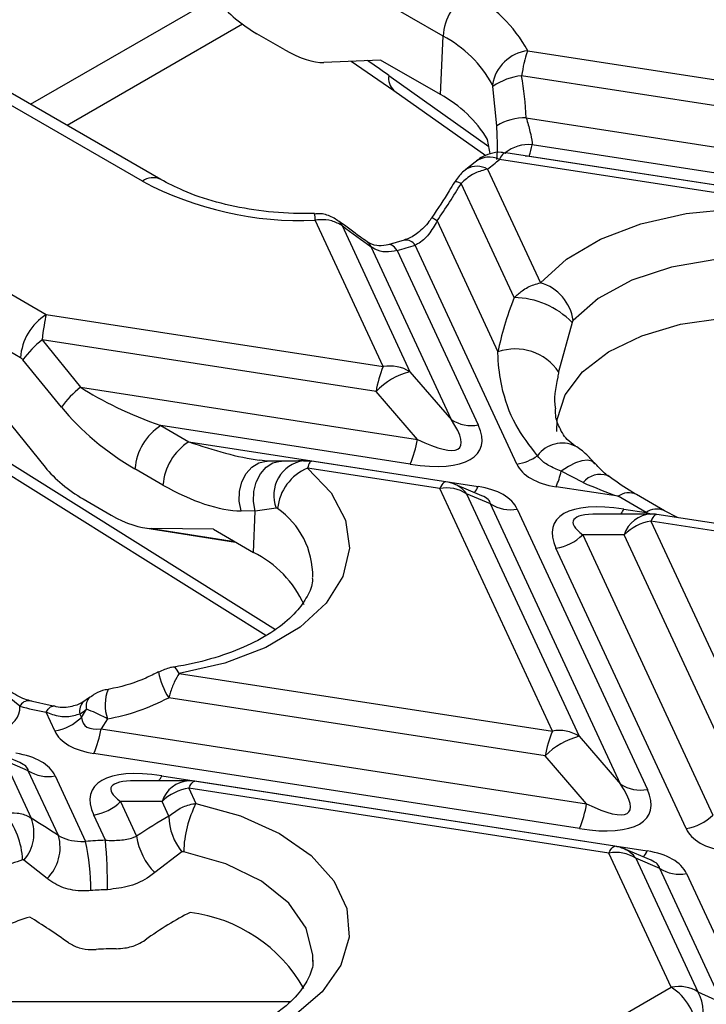
# Model space of a CAD drawing. Units: millimetres. Extents: x 8 to 418, y -29 to 291.
# Drawn here: x 292 to 300, y 157 to 167 of the extents above; entities that cross this region are included whole.
import ezdxf

# ---------------------------------------------------------------- set-up
doc = ezdxf.new("R2010")
doc.units = ezdxf.units.MM

msp = doc.modelspace()

# ---------------------------------------------------------------- linework, layer by layer
at = {"color": 7, "linetype": 'Continuous', "lineweight": 25}
for p, q in [((296.912614, 167.17833), (295.97042, 167.722247)), ((295.185644, 167.027898), (294.879624, 167.20456)), ((296.884309, 166.538324), (296.912614, 167.17833)), ((297.838011, 167.01887), (301.309744, 166.481849)), ((296.229315, 166.916444), (295.61081, 166.890323)), ((295.909808, 166.90295), (296.375466, 166.585471)), ((296.884309, 166.538324), (296.229315, 166.916444)), ((293.627796, 165.591568), (291.63582, 166.741511)), ((293.827779, 165.611371), (291.835804, 166.761314)), ((301.23131, 166.210369), (297.770618, 166.745681)), ((296.375466, 166.585471), (297.378988, 165.871758)), ((297.499875, 166.198873), (297.458565, 166.628616)), ((297.822836, 166.284529), (301.684392, 165.687209)), ((301.605958, 165.415729), (297.887732, 165.990878)), ((301.928179, 165.14945), (297.528942, 165.82994)), ((301.993693, 165.223038), (297.599277, 165.902783)), ((297.853559, 165.866839), (302.346634, 165.171833)), ((297.17289, 165.727583), (297.16101, 165.719501)), ((297.262711, 165.801855), (297.161574, 165.71992)), ((297.399317, 165.724856), (297.976551, 164.481223)), ((297.690025, 164.320104), (297.110356, 165.568981)), ((296.258981, 163.566106), (295.516238, 165.166321)), ((295.80999, 165.10688), (296.551701, 163.508888)), ((296.848072, 165.157872), (297.51245, 163.72649)), ((297.004783, 162.985728), (296.127436, 164.875942)), ((296.48902, 164.94769), (296.313702, 164.897902)), ((297.719988, 162.500927), (296.609724, 164.892953)), ((291.423957, 164.801127), (292.576624, 164.135707)), ((296.411797, 164.836733), (297.297502, 162.92851)), ((288.52725, 164.668045), (294.976406, 160.631703)), ((292.294168, 163.663126), (291.141502, 164.328547)), ((292.576624, 164.135707), (296.258981, 163.566106)), ((298.32341, 164.048796), (298.176564, 163.507453)), ((292.531143, 163.859129), (292.951788, 163.340987)), ((296.180547, 163.294625), (292.531143, 163.859129)), ((292.742538, 163.121788), (292.321893, 163.63993)), ((296.551701, 163.508888), (297.004783, 162.985728)), ((292.951788, 163.340987), (296.633629, 162.771466)), ((296.633629, 162.771466), (296.180547, 163.294625)), ((291.978664, 163.188917), (292.564121, 162.467763)), ((293.828995, 162.921684), (294.135014, 162.745023)), ((296.555195, 162.499985), (293.828995, 162.921684)), ((294.135014, 162.745023), (297.295872, 162.25609)), ((294.992254, 162.534422), (294.906516, 162.542204)), ((295.1476, 162.53283), (294.992254, 162.534422)), ((295.47568, 162.533651), (295.387455, 162.532926)), ((296.942931, 162.307295), (295.476643, 162.534106)), ((293.852559, 162.272443), (293.546539, 162.449104)), ((296.877417, 162.233707), (295.431062, 162.457434)), ((298.442658, 162.3), (298.205017, 162.423877)), ((297.337371, 162.154605), (297.044301, 162.278505)), ((298.107688, 159.583126), (296.877417, 162.233707)), ((297.170136, 162.176489), (298.400408, 159.525909)), ((297.431723, 162.065899), (297.170136, 162.176489)), ((298.825608, 162.148789), (298.148559, 162.253518)), ((299.331611, 161.991931), (299.025591, 162.168593)), ((292.979984, 162.119823), (293.286003, 161.943162)), ((298.85349, 159.002749), (297.431723, 162.065899)), ((299.131627, 161.972128), (298.825608, 162.148789)), ((294.861047, 161.986887), (294.7057, 161.988479)), ((294.841126, 161.536452), (294.861047, 161.986887)), ((295.088254, 162.02099), (294.861047, 161.986887)), ((297.724443, 162.008681), (299.14621, 158.945531)), ((299.18541, 161.955317), (298.599674, 161.955262)), ((298.889236, 162.009622), (299.131627, 161.972128)), ((300.421838, 161.769164), (299.250964, 161.95028)), ((299.47382, 161.915807), (299.331611, 161.991931)), ((299.18545, 161.876691), (300.415722, 159.226111)), ((300.383998, 161.691295), (299.18545, 161.876691)), ((293.652354, 161.802771), (294.646062, 161.649061)), ((294.40303, 161.78936), (293.727283, 161.796284)), ((294.40303, 161.78936), (294.841126, 161.536452)), ((298.89273, 161.728915), (298.439648, 161.728873)), ((298.439648, 161.728873), (299.861415, 158.665723)), ((300.123002, 159.078335), (298.89273, 161.728915)), ((299.568695, 158.517947), (298.146928, 161.581097)), ((294.028979, 160.214037), (298.107688, 159.583126)), ((292.288585, 159.855884), (292.093726, 160.013881)), ((292.65087, 159.854823), (292.395522, 159.914708)), ((298.029254, 159.311646), (293.915496, 159.947978)), ((292.669225, 159.585184), (292.574739, 159.788752)), ((292.961945, 159.732959), (293.018106, 159.821545)), ((292.945042, 159.769375), (292.961945, 159.732959)), ((293.245173, 159.718), (293.17623, 159.609255)), ((293.17623, 159.609255), (298.482336, 158.788486)), ((298.400408, 159.525909), (298.85349, 159.002749)), ((292.286608, 159.238862), (291.993539, 159.362761)), ((292.119374, 159.260745), (292.411721, 158.630892)), ((292.380961, 159.150155), (292.119374, 159.260745)), ((298.403902, 158.517006), (293.097796, 159.337775)), ((298.482336, 158.788486), (298.029254, 159.311646)), ((292.710221, 158.440775), (292.380961, 159.150155)), ((292.67368, 159.092937), (293.005972, 158.377025)), ((294.134647, 159.039573), (293.548911, 159.039518)), ((293.838473, 159.093879), (299.144579, 158.27311)), ((298.726124, 158.250727), (294.134687, 158.960948)), ((294.134687, 158.960948), (294.213063, 158.792089)), ((298.791638, 158.324316), (294.200201, 159.034536)), ((293.841967, 158.813172), (293.388885, 158.81313)), ((293.388885, 158.81313), (293.56475, 158.434236)), ((293.916915, 158.6517), (293.841967, 158.813172)), ((293.224021, 158.389894), (293.096166, 158.665354)), ((299.186078, 158.171625), (298.893009, 158.295525)), ((294.059947, 158.262091), (293.763061, 158.036129)), ((299.4069, 156.784018), (298.726124, 158.250727)), ((299.018844, 158.193509), (299.696732, 156.733022)), ((299.280431, 158.082919), (299.018844, 158.193509)), ((292.585499, 157.970581), (292.333289, 158.173445)), ((299.963336, 156.611621), (299.280431, 158.082919)), ((299.57315, 158.025701), (300.172308, 156.734835)), ((295.489783, 157.06508), (295.491177, 157.101026)), ((298.45365, 156.233719), (299.4069, 156.784018)), ((299.696732, 156.733022), (299.963336, 156.611621))]:
    msp.add_line(p, q, dxfattribs=at)
at = {"color": 1, "linetype": 'Continuous', "lineweight": 25}
for p, q in [((292.404624, 166.432941), (294.418774, 167.595685)), ((294.721907, 167.30823), (292.80516, 166.201716)), ((296.320995, 166.74767), (297.413703, 165.970528)), ((297.811867, 165.869899), (297.853559, 165.866839)), ((290.501862, 163.561178), (295.083025, 160.69396)), ((293.727283, 161.796284), (294.633986, 161.656032)), ((290.668019, 156.62856), (295.238604, 156.62856))]:
    msp.add_line(p, q, dxfattribs=at)
at = {"color": 1, "linetype": 'Continuous', "lineweight": 25, "flags": 128}
for points in [[(297.110356, 165.568981), (297.084095, 165.578685), (297.063454, 165.584665), (297.048821, 165.58681), (297.040469, 165.58508), (297.039082, 165.583595)], [(295.80999, 165.10688), (295.793547, 165.13726), (295.777139, 165.153401)], [(296.127436, 164.875942), (296.104966, 164.911403), (296.084201, 164.930012)], [(296.411797, 164.836733), (296.381509, 164.87077), (296.352308, 164.891854), (296.325244, 164.899226), (296.314096, 164.897999)], [(294.7057, 161.988479), (294.686823, 162.094235), (294.690241, 162.202966), (294.7157, 162.306627), (294.761318, 162.397548), (294.82372, 162.469003), (294.898287, 162.515705), (294.979504, 162.534197), (294.992254, 162.534422)], [(294.861047, 161.986887), (294.842169, 162.092643), (294.845587, 162.201374), (294.871047, 162.305035), (294.916665, 162.395956), (294.979066, 162.467411), (295.053633, 162.514113), (295.13485, 162.532606), (295.146428, 162.532839)], [(298.562063, 162.515806), (298.537557, 162.533785), (298.490641, 162.543602), (298.430127, 162.536643), (298.359546, 162.513316), (298.283021, 162.474981), (298.205017, 162.423877)], [(296.942931, 162.307295), (296.939042, 162.3075), (296.929705, 162.305039), (296.919865, 162.298522), (296.909616, 162.28801), (296.899057, 162.273605), (296.888289, 162.255445), (296.877417, 162.233707)], [(299.250964, 161.95028), (299.247075, 161.950484), (299.237738, 161.948024), (299.227898, 161.941506), (299.217649, 161.930995), (299.20709, 161.91659), (299.196322, 161.89843), (299.18545, 161.876691)], [(294.028979, 160.214037), (294.009211, 160.250216), (293.990154, 160.273364), (293.97249, 160.28265), (293.967019, 160.282592)], [(292.574739, 159.788752), (292.598764, 159.824185), (292.621927, 159.846615), (292.643395, 159.855235), (292.650312, 159.854926)], [(294.134687, 158.960948), (294.145559, 158.982687), (294.156327, 159.000846), (294.166886, 159.015251), (294.177135, 159.025763), (294.186976, 159.032281), (294.196312, 159.034741), (294.200201, 159.034536)], [(298.726124, 158.250727), (298.736996, 158.272466), (298.747764, 158.290626), (298.758323, 158.305031), (298.768572, 158.315542), (298.778413, 158.32206), (298.787749, 158.32452), (298.791638, 158.324316)], [(295.491177, 157.101026), (295.490819, 157.134914), (295.418901, 157.427692), (295.227602, 157.702005), (294.928059, 157.941881), (294.53771, 158.133357), (294.079279, 158.265286)]]:
    msp.add_lwpolyline(points, dxfattribs=at)
at = {"color": 7, "linetype": 'Continuous', "lineweight": 25, "flags": 128}
for points in [[(297.976551, 164.481223), (298.260605, 164.739935), (298.632119, 164.958622), (299.074655, 165.127608), (299.568634, 165.239415), (300.092197, 165.289097), (300.622181, 165.274456), (301.135134, 165.19614), (301.608361, 165.057613), (302.020923, 164.865004)], [(301.738468, 164.392424), (301.343902, 164.57172), (300.887428, 164.692504), (300.394583, 164.748019), (299.892937, 164.735158), (299.410556, 164.654642), (298.974426, 164.510974), (298.608945, 164.312193), (298.334559, 164.069418)], [(298.155754, 162.85759), (298.159572, 162.987452), (298.247063, 163.256949), (298.438033, 163.507999), (298.722554, 163.727548), (299.085832, 163.90418), (299.508979, 164.028713), (299.969994, 164.094671), (300.444906, 164.098624), (300.909023, 164.040367), (301.338214, 163.92293), (301.710163, 163.752417)], [(295.431062, 162.457434), (295.69155, 162.186461), (295.846811, 161.889802), (295.889812, 161.580895), (295.818605, 161.273731), (295.636417, 160.982221), (295.351498, 160.719569), (294.976754, 160.497671), (294.529156, 160.326577), (294.028979, 160.214037)], [(294.213063, 158.792089), (294.700678, 158.656453), (295.126942, 158.463885), (295.472226, 158.223252), (295.720632, 157.945633), (295.860723, 157.643812), (295.886048, 157.331687), (295.79544, 157.023628), (295.593072, 156.733821), (295.288262, 156.475609)]]:
    msp.add_lwpolyline(points, dxfattribs=at)
at = {"color": 7, "linetype": 'Continuous', "lineweight": 25}
for centre, radius, start, end in [((297.529851, 167.130116), 0.619117, 122.7340804, 175.5335086), ((296.464548, 166.264754), 1.566873, 28.7695061, 62.2102581), ((296.297777, 166.011684), 1.318745, 28.7695061, 62.2102581), ((297.892494, 166.578207), 0.444018, 97.0481283, 171.168252), ((297.855666, 166.044535), 0.706286, 96.9160451, 124.2106821), ((296.262205, 165.370346), 1.323324, 30.775903, 61.958733), ((297.810567, 165.679104), 0.605549, 88.8390436, 120.8689062), ((297.011254, 166.165618), 0.893726, 340.4695852, 348.7249858), ((297.418624, 165.599345), 0.255626, 64.4332639, 127.4387507), ((296.31973, 167.189053), 1.819171, 306.4021992, 311.6597001), ((295.353279, 168.848389), 3.685672, 242.0850881, 272.5341092), ((295.554113, 168.232772), 3.502671, 284.1739053, 287.5401029), ((297.844567, 164.004959), 0.494214, 7.4942736, 74.5106757), ((297.683937, 163.430897), 0.889227, 44.0170185, 89.6077417), ((292.911406, 163.614912), 0.619117, 122.7340804, 175.5335086), ((293.200993, 163.010206), 1.081374, 128.2754959, 144.3848873), ((297.704071, 163.191174), 0.568579, 33.7977554, 109.6952337), ((297.393973, 163.091122), 1.230372, 157.2911417, 170.4795426), ((296.332843, 163.166606), 0.40627, 57.4048208, 100.4749146), ((296.738802, 162.75619), 0.775604, 103.9593, 136.0353235), ((293.621638, 162.492064), 1.081374, 128.2754959, 144.3848873), ((294.163776, 162.40089), 0.619117, 122.7340804, 175.5335086), ((297.22364, 163.32801), 0.40627, 237.4048208, 280.4749146), ((294.469796, 162.224228), 0.619117, 122.7340804, 175.5335086), ((295.420203, 162.974969), 1.230372, 337.2911417, 350.4795426), ((297.636236, 163.031633), 0.537274, 278.9679715, 305.229383), ((295.64549, 161.957277), 0.544184, 113.2058498, 173.8902564), ((297.243971, 162.64784), 0.986798, 336.4469871, 346.8818938), ((296.877417, 161.883761), 0.428571, 67.0829889, 81.2069611), ((296.951279, 161.834207), 0.40627, 57.4048208, 100.4749146), ((297.650581, 162.40818), 0.40627, 237.4048208, 280.4749146), ((299.18545, 161.526745), 0.428571, 81.2069611, 90.0053762), ((299.268025, 161.34932), 0.533797, 98.8990865, 134.6736032), ((298.064353, 162.108469), 0.533797, 278.8990865, 314.6736032), ((294.310121, 160.468994), 1.192239, 24.4009952, 63.5520231), ((293.280096, 163.438794), 3.717571, 254.531451, 259.062618), ((292.586649, 160.112555), 0.533797, 278.8990865, 314.6736032), ((291.962805, 159.812758), 1.230372, 337.2911417, 350.4795426), ((299.24268, 159.108143), 1.230372, 157.2911417, 170.4795426), ((298.18155, 159.183627), 0.40627, 57.4048208, 100.4749146), ((298.587509, 158.773211), 0.775604, 103.9593, 136.0353235), ((292.599818, 159.492437), 0.40627, 237.4048208, 280.4749146), ((294.134687, 158.611002), 0.428571, 81.2069611, 90.0053762), ((294.217263, 158.433576), 0.533797, 98.8990865, 134.6736032), ((299.072348, 159.345031), 0.40627, 237.4048208, 280.4749146), ((293.01359, 159.192725), 0.533797, 278.8990865, 314.6736032), ((295.273753, 158.242333), 1.194695, 152.6022752, 178.8991569), ((297.26891, 158.99199), 1.230372, 337.2911417, 350.4795426), ((291.478901, 158.14364), 0.839569, 2.178045, 40.1928448), ((291.994638, 158.466956), 0.448144, 319.0843563, 21.4575005), ((294.545995, 158.661586), 0.629158, 180.900358, 219.4176398), ((299.48612, 159.045319), 0.533797, 278.8990865, 314.6736032), ((292.251657, 158.310773), 0.476635, 314.4602042, 15.8280073), ((293.366569, 154.120868), 4.271405, 91.9124679, 94.8427373), ((286.57371, 157.834731), 6.673443, 0.1324627, 4.7719459), ((294.265908, 158.535061), 0.70837, 188.1828888, 224.7761201), ((290.391019, 157.822685), 2.673064, 0.3572539, 11.9688463), ((298.726124, 157.900781), 0.428571, 67.0829889, 81.2069611), ((293.056343, 155.886732), 2.405, 107.8821318, 119.6368576), ((298.799986, 157.851228), 0.40627, 57.4048208, 100.4749146), ((299.499288, 158.425201), 0.40627, 237.4048208, 280.4749146), ((293.366838, 154.265295), 3.586862, 91.9124679, 94.8427373), ((293.082696, 155.243228), 2.407078, 106.5370772, 119.5553044), ((293.941104, 155.945443), 1.669216, 29.5534093, 82.8572146), ((293.367891, 153.667084), 3.538322, 90.4401428, 94.0067543), ((299.072118, 156.263224), 0.619117, 4.4664914, 57.2659196), ((299.33704, 156.515394), 0.420405, 331.352687, 31.1756014)]:
    msp.add_arc(centre, radius, start, end, dxfattribs=at)
at = {"color": 1, "linetype": 'Continuous', "lineweight": 25}
for centre, radius, start, end in [((296.488434, 166.713655), 0.170859, 168.5164927, 228.61059), ((297.85012, 165.579766), 0.412829, 84.772725, 128.8785366), ((297.283643, 165.521948), 0.233564, 60.3134578, 118.3066197), ((293.744036, 165.437505), 0.192995, 64.3319005, 127.0346228), ((295.319181, 165.177656), 0.197383, 356.7080306, 18.2860607), ((295.935537, 163.842302), 1.601076, 55.253186, 57.6858394), ((296.505711, 164.824022), 0.124781, 33.5331165, 97.7091271), ((298.215436, 162.396936), 0.332949, 64.6128218, 143.9739554), ((295.446755, 162.158832), 0.384088, 98.9606849, 201.03155), ((298.633108, 162.139399), 0.249127, 71.6375485, 139.8599287), ((296.927396, 162.005688), 0.29681, 35.1315854, 66.8042484), ((297.123969, 162.322647), 0.184338, 314.1997584, 338.8346186), ((298.942441, 161.98862), 0.198252, 65.2021004, 126.108358), ((294.588573, 161.276115), 0.901285, 359.257489, 55.0878048), ((298.673374, 162.100924), 0.234376, 321.5826062, 337.0733745), ((299.202785, 161.630473), 0.325308, 93.061833, 162.3853968), ((299.248688, 161.811298), 0.198921, 65.8579545, 126.0490889), ((294.5737, 160.373128), 0.783572, 190.5799184, 212.8594269), ((293.692096, 159.86918), 0.4718, 158.8750489, 198.6890772), ((292.387694, 159.802275), 0.112679, 85.9535791, 151.5909793), ((293.078076, 159.803914), 0.137444, 130.8025401, 194.5541212), ((293.144732, 159.858585), 0.131932, 131.9514675, 196.3051274), ((293.622612, 159.185181), 0.234376, 321.5826062, 337.0733746), ((294.152023, 158.71473), 0.325308, 93.061833, 162.3853968), ((298.776103, 158.022708), 0.29681, 35.1315854, 66.8042484), ((298.972677, 158.339668), 0.184338, 314.1997584, 338.8346186)]:
    msp.add_arc(centre, radius, start, end, dxfattribs=at)
at = {"color": 7, "linetype": 'Continuous', "lineweight": 25}
for centre, major_axis, ratio, start_param, end_param in [((294.867998, 167.579554), (0.576222, -0.453726), 0.414972938, 4.26199031, 5.047388473), ((295.174017, 167.402893), (0.576222, -0.453726), 0.414972938, 5.047388473, 5.832786637), ((295.371623, 165.498743), (0.741981, 3.363602), 0.696951299, 5.097939955, 5.240083788), ((295.438968, 164.923114), (0.611795, 2.773433), 0.696951299, 5.217537019, 5.27720896), ((295.262262, 165.37729), (2.210206, 2.577096), 0.410194016, 4.970260434, 5.12088827), ((295.558029, 166.214982), (2.458254, -2.106191), 0.218147386, 4.998084455, 5.126864701), ((300.097195, 165.386821), (2.371968, 2.76571), 0.410194016, 2.28145373, 2.511087698), ((292.573731, 163.786208), (0.039261, 0.427584), 0.115790247, 0.624660028, 1.410058191), ((292.291276, 163.640244), (0.038627, -0.028006), 0.435806559, 1.019973225, 1.805371388), ((293.912882, 163.258654), (1.272606, -0.462252), 0.255167878, 3.953727956, 4.739126119), ((293.630427, 163.11269), (1.120188, -0.812164), 0.435806559, 4.161565878, 4.946964042), ((295.85492, 163.33277), (1.464298, -0.66887), 0.36595142, 5.369222821, 6.687338893), ((295.85492, 163.682717), (1.23989, -1.000109), 0.205563397, 5.544920814, 6.863036886), ((298.800299, 162.877168), (1.093638, 0.341774), 0.493481574, 3.206852329, 3.929586577), ((293.023374, 162.463057), (0.579407, -0.420085), 0.435806559, 4.161565878, 4.946964042), ((293.936447, 162.936029), (1.120188, -0.812164), 0.435806559, 4.946964042, 5.732362205), ((298.74172, 162.511712), (1.272945, -0.50405), 0.226626182, 4.565700578, 4.867570933), ((296.644132, 161.632439), (1.093638, 0.341774), 0.493481574, 0.065259675, 0.787993923), ((299.589511, 161.176837), (1.464298, -0.66887), 0.36595142, 2.227630168, 3.54574624), ((293.329393, 162.286396), (0.579407, -0.420085), 0.435806559, 4.946964042, 5.732362205), ((293.330916, 163.346499), (0.796997, 3.613004), 0.696951299, 3.415656235, 3.671304552), ((290.804157, 160.417027), (1.464298, -0.66887), 0.36595142, 5.369222821, 6.46470689), ((293.22432, 161.989091), (2.303584, 2.685974), 0.410194016, 4.156674217, 4.185418543), ((293.749536, 160.311371), (0.756982, 0.660356), 0.33167049, 2.893314744, 3.616048992), ((293.749536, 159.961425), (1.093638, 0.341774), 0.493481574, 3.206852329, 3.929586577), ((291.593369, 158.716696), (1.093638, 0.341774), 0.493481574, 0.065259675, 0.787993923), ((294.538748, 158.261094), (1.464298, -0.66887), 0.36595142, 2.227630168, 3.54574624), ((297.703627, 159.349791), (1.464298, -0.66887), 0.36595142, 5.369222821, 6.687338893), ((297.703627, 159.699737), (1.23989, -1.000109), 0.205563397, 5.544920814, 6.863036886), ((293.515078, 156.942484), (2.453755, -2.102336), 0.218147386, 2.08386164, 2.213403446), ((293.219311, 156.247406), (2.214335, 2.581909), 0.410194016, 0.83649317, 0.983469649), ((300.649006, 158.894189), (1.093638, 0.341774), 0.493481574, 3.206852329, 3.929586577), ((298.492839, 157.64946), (1.093638, 0.341774), 0.493481574, 0.065259675, 0.787993923), ((293.26374, 156.182883), (2.029164, -1.738554), 0.218147386, 1.971733673, 2.188576067), ((293.470648, 155.565561), (1.824667, 2.127558), 0.410194016, 0.782840689, 1.031847029), ((299.407347, 156.433108), (0.377597, 0.203337), 0.781839508, 0.387994271, 1.173392434)]:
    msp.add_ellipse(centre, major_axis=major_axis, ratio=ratio, start_param=start_param, end_param=end_param, dxfattribs=at)
at = {"color": 1, "linetype": 'Continuous', "lineweight": 25}
for centre, major_axis, ratio, start_param, end_param in [((295.091192, 151.475218), (-10.729254, 17.391252), 0.556893957, 5.361495804, 5.377589052), ((294.218902, 163.081993), (1.272606, -0.462252), 0.255167878, 4.739126119, 5.370962968), ((296.644132, 161.982385), (0.787696, 0.082587), 0.277950065, 0.004231358, 0.466408019), ((299.589511, 161.526783), (1.254941, -0.351338), 0.195439895, 2.532319915, 3.611791148), ((299.047739, 162.33505), (1.272945, -0.50405), 0.226626182, 4.867570933, 4.905226777), ((291.593369, 159.066642), (0.787696, 0.082587), 0.277950065, 0.004231358, 0.466408019), ((294.538748, 158.61104), (1.254941, -0.351338), 0.195439895, 2.532319915, 3.611791148), ((298.492839, 157.999406), (0.787696, 0.082587), 0.277950065, 0.004231358, 0.466408019)]:
    msp.add_ellipse(centre, major_axis=major_axis, ratio=ratio, start_param=start_param, end_param=end_param, dxfattribs=at)
at = {"color": 7, "linetype": 'Continuous', "lineweight": 25}
for points, knots in [([(297.838011, 167.01887), (297.827367, 166.987984), (297.813243, 166.947002), (297.790119, 166.853309), (297.779, 166.791942), (297.770618, 166.745681)], [0, 0, 0, 0, 0.429574359, 0.569998908, 1, 1, 1, 1]), ([(297.458565, 166.628616), (297.458037, 166.63163), (297.456999, 166.63756), (297.455162, 166.643291), (297.454044, 166.64572), (297.45374, 166.646379)], [0, 0, 0, 0, 0.429493556, 0.84513309, 1, 1, 1, 1]), ([(297.822836, 166.284529), (297.837056, 166.234031), (297.865211, 166.134043), (297.885056, 166.039438), (297.887283, 165.999012), (297.887732, 165.990878)], [0, 0, 0, 0, 0.449056938, 0.889151076, 1, 1, 1, 1]), ([(297.501529, 165.828211), (297.504193, 165.866184), (297.511564, 165.971261), (297.504431, 166.110166), (297.499875, 166.198873)], [0, 0, 0, 0, 0.361380864, 1, 1, 1, 1]), ([(297.598343, 165.896827), (297.582066, 165.901069), (297.525751, 165.915744), (297.430987, 165.897023), (297.33366, 165.859187), (297.285605, 165.818732), (297.264774, 165.801195)], [0, 0, 0, 0, 0.138907468, 0.480591563, 0.774842559, 1, 1, 1, 1]), ([(297.185628, 165.736494), (297.16501, 165.722006), (297.10693, 165.681192), (297.066702, 165.621897), (297.040755, 165.583652)], [0, 0, 0, 0, 0.354988713, 1, 1, 1, 1]), ([(297.399317, 165.724856), (297.353342, 165.712656), (297.296846, 165.697665), (297.197363, 165.645654), (297.149749, 165.603695), (297.110356, 165.568981)], [0, 0, 0, 0, 0.430008965, 0.528419592, 1, 1, 1, 1]), ([(295.506638, 165.23959), (295.430965, 165.239082), (295.208854, 165.237589), (294.8427, 165.271797), (294.433304, 165.357025), (294.088165, 165.473873), (293.907452, 165.5693), (293.827779, 165.611371)], [0, 0, 0, 0, 0.120630126, 0.354068613, 0.586877462, 0.817863269, 1, 1, 1, 1]), ([(297.039085, 165.583601), (297.019816, 165.551293), (296.941442, 165.419889), (296.855906, 165.291919), (296.791401, 165.195414)], [0, 0, 0, 0, 0.245870715, 1, 1, 1, 1]), ([(295.815828, 165.120515), (295.781191, 165.147673), (295.710724, 165.202924), (295.599169, 165.241042), (295.530201, 165.234745), (295.50677, 165.232606)], [0, 0, 0, 0, 0.389606215, 0.792633247, 1, 1, 1, 1]), ([(295.80999, 165.10688), (295.773681, 165.126595), (295.701396, 165.165842), (295.593442, 165.175215), (295.531782, 165.168112), (295.516238, 165.166321)], [0, 0, 0, 0, 0.430139824, 0.856336906, 1, 1, 1, 1]), ([(296.790248, 165.196011), (296.784233, 165.186661), (296.746604, 165.128178), (296.65882, 165.039438), (296.553676, 164.966214), (296.502593, 164.955197), (296.490268, 164.952539)], [0, 0, 0, 0, 0.076956378, 0.481366858, 0.874865783, 1, 1, 1, 1]), ([(296.084274, 164.929961), (296.058991, 164.947812), (295.958051, 165.019084), (295.854612, 165.095882), (295.777082, 165.153444)], [0, 0, 0, 0, 0.25047463, 1, 1, 1, 1]), ([(296.848072, 165.157872), (296.819025, 165.106719), (296.761547, 165.005495), (296.671923, 164.925544), (296.618316, 164.897455), (296.609724, 164.892953)], [0, 0, 0, 0, 0.46175353, 0.913729632, 1, 1, 1, 1]), ([(296.355756, 164.91114), (296.334335, 164.904345), (296.273737, 164.88512), (296.178827, 164.885912), (296.10803, 164.908784), (296.089276, 164.928033), (296.086963, 164.930406)], [0, 0, 0, 0, 0.185670529, 0.52526627, 0.941472324, 1, 1, 1, 1]), ([(296.411797, 164.836733), (296.369905, 164.827132), (296.28671, 164.808065), (296.187784, 164.837036), (296.140807, 164.867322), (296.127436, 164.875942)], [0, 0, 0, 0, 0.420487939, 0.835058089, 1, 1, 1, 1]), ([(297.690025, 164.320104), (297.718034, 164.346455), (297.780844, 164.405546), (297.883864, 164.458071), (297.952933, 164.475324), (297.976551, 164.481223)], [0, 0, 0, 0, 0.346255083, 0.776457611, 1, 1, 1, 1]), ([(298.334559, 164.069418), (298.33277, 164.067051), (298.330044, 164.063443), (298.326289, 164.056271), (298.324485, 164.051588), (298.32341, 164.048796)], [0, 0, 0, 0, 0.435348741, 0.663381366, 1, 1, 1, 1]), ([(297.946164, 162.592761), (297.860267, 162.70248), (297.683639, 162.928092), (297.555325, 163.298366), (297.51719, 163.574356), (297.512974, 163.70969), (297.51245, 163.72649)], [0, 0, 0, 0, 0.350363876, 0.720448603, 0.965296933, 1, 1, 1, 1]), ([(298.359091, 162.699126), (298.328019, 162.720476), (298.252059, 162.772671), (298.175149, 162.913293), (298.139419, 163.018254), (298.141687, 163.096565), (298.1419, 163.10391)], [0, 0, 0, 0, 0.269112567, 0.657890067, 0.967911658, 1, 1, 1, 1]), ([(298.574789, 162.500869), (298.563254, 162.514708), (298.518612, 162.568264), (298.444575, 162.64499), (298.379209, 162.6849), (298.358255, 162.697694)], [0, 0, 0, 0, 0.191417193, 0.740785777, 1, 1, 1, 1]), ([(298.205017, 162.423877), (298.156749, 162.443554), (298.085853, 162.472454), (297.995858, 162.529589), (297.965878, 162.5677), (297.946164, 162.592761)], [0, 0, 0, 0, 0.422123299, 0.61999944, 1, 1, 1, 1]), ([(295.387071, 162.538241), (295.369236, 162.537217), (295.299323, 162.5332), (295.212371, 162.532988), (295.1476, 162.53283)], [0, 0, 0, 0, 0.25510082, 1, 1, 1, 1]), ([(298.733339, 162.360091), (298.714126, 162.373939), (298.65288, 162.418081), (298.600918, 162.478323), (298.565257, 162.519667)], [0, 0, 0, 0, 0.313709688, 1, 1, 1, 1]), ([(299.025591, 162.168593), (298.999565, 162.183881), (298.896011, 162.244711), (298.790891, 162.319446), (298.712191, 162.375397)], [0, 0, 0, 0, 0.2513347355, 1, 1, 1, 1]), ([(295.104397, 162.015196), (295.101889, 162.017008), (295.09627, 162.021065), (295.091111, 162.021017), (295.088254, 162.02099)], [0, 0, 0, 0, 0.446424859, 1, 1, 1, 1]), ([(295.484064, 161.257185), (295.484751, 161.245616), (295.488549, 161.181731), (295.439059, 161.062649), (295.316217, 160.881363), (295.108718, 160.699044), (294.822189, 160.530539), (294.47461, 160.393163), (294.177513, 160.317609), (294.003182, 160.288608), (293.96706, 160.282599)], [0, 0, 0, 0, 0.035291924, 0.194888218, 0.341827591, 0.498938706, 0.652239533, 0.805423343, 0.959683729, 1, 1, 1, 1]), ([(293.803415, 160.229241), (293.757378, 160.20645), (293.600427, 160.128751), (293.412856, 160.068289), (293.272381, 160.042901), (293.252162, 160.039247)], [0, 0, 0, 0, 0.262166755, 0.893799535, 1, 1, 1, 1]), ([(293.987078, 160.285355), (293.969306, 160.282856), (293.905865, 160.273936), (293.847296, 160.246624), (293.805134, 160.226963)], [0, 0, 0, 0, 0.280130132, 1, 1, 1, 1]), ([(294.028979, 160.214037), (294.011038, 160.183958), (293.976034, 160.125275), (293.938135, 160.025037), (293.920402, 159.964676), (293.915496, 159.947978)], [0, 0, 0, 0, 0.4320189252, 0.8428757949, 1, 1, 1, 1]), ([(292.419522, 159.90871), (292.394236, 159.915639), (292.310665, 159.938538), (292.226173, 159.9894), (292.167246, 160.024872)], [0, 0, 0, 0, 0.302568951, 1, 1, 1, 1]), ([(293.252728, 160.037039), (293.242028, 160.035825), (293.192777, 160.030234), (293.123732, 160.004059), (293.07667, 159.966093), (293.059762, 159.952453)], [0, 0, 0, 0, 0.150980871, 0.694970023, 1, 1, 1, 1]), ([(292.987355, 159.908191), (292.984923, 159.906224), (292.954603, 159.881696), (292.857006, 159.847088), (292.73421, 159.83261), (292.663448, 159.855548), (292.652172, 159.859203)], [0, 0, 0, 0, 0.036320444, 0.452787883, 0.912807375, 1, 1, 1, 1]), ([(293.056431, 159.956629), (293.050741, 159.95251), (293.028036, 159.936071), (293.005318, 159.920012), (292.988294, 159.907977)], [0, 0, 0, 0, 0.250589737, 1, 1, 1, 1]), ([(292.945042, 159.769375), (292.899859, 159.755302), (292.805148, 159.725804), (292.674016, 159.749438), (292.598944, 159.779166), (292.574739, 159.788752)], [0, 0, 0, 0, 0.382009191, 0.800745926, 1, 1, 1, 1]), ([(293.245173, 159.718), (293.202133, 159.740228), (293.114251, 159.785614), (293.050589, 159.809406), (293.018106, 159.821545)], [0, 0, 0, 0, 0.489749294, 1, 1, 1, 1]), ([(293.916915, 158.6517), (293.956232, 158.683382), (294.032629, 158.744943), (294.142351, 158.781504), (294.201315, 158.790331), (294.213063, 158.792089)], [0, 0, 0, 0, 0.459184156, 0.892248203, 1, 1, 1, 1]), ([(292.120229, 158.685466), (292.167255, 158.689223), (292.261854, 158.69678), (292.358054, 158.664939), (292.402165, 158.636955), (292.411721, 158.630892)], [0, 0, 0, 0, 0.436420585, 0.877915435, 1, 1, 1, 1]), ([(292.710221, 158.440775), (292.744698, 158.423737), (292.8137, 158.389638), (292.923801, 158.376698), (292.988528, 158.376955), (293.005972, 158.377025)], [0, 0, 0, 0, 0.421801874, 0.844164814, 1, 1, 1, 1]), ([(293.224021, 158.389894), (293.277755, 158.38882), (293.386836, 158.386641), (293.49762, 158.407965), (293.551884, 158.429202), (293.56475, 158.434236)], [0, 0, 0, 0, 0.425512913, 0.863796959, 1, 1, 1, 1]), ([(292.333289, 158.173445), (292.33278, 158.173809), (292.330481, 158.175449), (292.325419, 158.177156), (292.320347, 158.176076), (292.317864, 158.175548)], [0, 0, 0, 0, 0.126981612, 0.57255019, 1, 1, 1, 1]), ([(294.079279, 158.265286), (294.078509, 158.265425), (294.074669, 158.266119), (294.067518, 158.266034), (294.062508, 158.263425), (294.059947, 158.262091)], [0, 0, 0, 0, 0.109258967, 0.544487039, 1, 1, 1, 1]), ([(293.064032, 157.839352), (293.036347, 157.837867), (292.931562, 157.832243), (292.751131, 157.861036), (292.641604, 157.933474), (292.585499, 157.970581)], [0, 0, 0, 0, 0.149035501, 0.564089397, 1, 1, 1, 1]), ([(293.763061, 158.036129), (293.744034, 158.021464), (293.666033, 157.961346), (293.497716, 157.879108), (293.329638, 157.85969), (293.247135, 157.850159)], [0, 0, 0, 0, 0.141082899, 0.578391645, 1, 1, 1, 1]), ([(292.820979, 157.26896), (292.857383, 157.248578), (292.930215, 157.207799), (293.040429, 157.193283), (293.104215, 157.196046), (293.120654, 157.196758)], [0, 0, 0, 0, 0.425884052, 0.852039212, 1, 1, 1, 1]), ([(293.34071, 157.205302), (293.372744, 157.207043), (293.455341, 157.211531), (293.567036, 157.243481), (293.632129, 157.283775), (293.658127, 157.299868)], [0, 0, 0, 0, 0.275632638, 0.71068416, 1, 1, 1, 1]), ([(295.486845, 157.08764), (295.487954, 157.079535), (295.496615, 157.016186), (295.45731, 156.902976), (295.349297, 156.720588), (295.201838, 156.577323), (295.090004, 156.498536), (295.063896, 156.480143)], [0, 0, 0, 0, 0.044680234, 0.349230992, 0.620594148, 0.91142724, 1, 1, 1, 1])]:
    msp.add_open_spline(points, degree=3, knots=knots, dxfattribs=at)
at = {"color": 1, "linetype": 'Continuous', "lineweight": 25}
for points, knots in [([(297.598358, 165.896697), (297.592534, 165.898549), (297.576306, 165.903712), (297.550908, 165.871099), (297.533286, 165.838079), (297.528942, 165.82994)], [0, 0, 0, 0, 0.296646785, 0.8266326, 1, 1, 1, 1]), ([(298.176564, 163.507453), (298.173281, 163.488396), (298.148599, 163.345132), (298.115768, 163.201833), (298.141608, 163.110175), (298.142806, 163.105926)], [0, 0, 0, 0, 0.1276382726, 0.9595594496, 1, 1, 1, 1]), ([(295.475736, 162.528116), (295.472124, 162.529945), (295.466455, 162.532815), (295.45143, 162.512363), (295.439892, 162.481246), (295.431062, 162.457434)], [0, 0, 0, 0, 0.291835295, 0.458061987, 1, 1, 1, 1])]:
    msp.add_open_spline(points, degree=3, knots=knots, dxfattribs=at)

doc.saveas('drawing.dxf')
